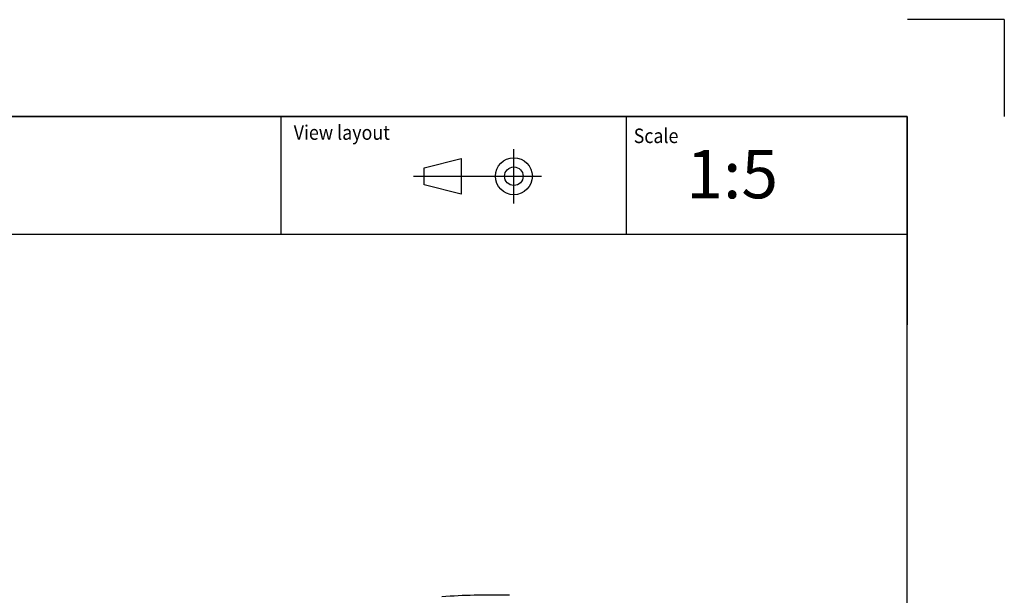
# Model space of a CAD drawing. Units: millimetres. Extents: x -26 to 420, y 0 to 522.
# Drawn here: x 318 to 420, y 238 to 297 of the extents above; entities that cross this region are included whole.
import ezdxf
from ezdxf.enums import TextEntityAlignment as Align
from ezdxf.lldxf.tags import DXFTag

# ---------------------------------------------------------------- set-up
doc = ezdxf.new("R2010")
doc.units = ezdxf.units.MM
for name, color, linetype in [('BLANKETT', 7, 'Continuous'), ('C30_6', 7, 'Continuous'), ('Default', 7, 'Continuous'), ('Drawing', 7, 'Continuous')]:
    doc.layers.add(name, color=color, linetype=linetype)
doc.styles.add('SEACAD_Arial', font='arial.ttf')
doc.styles.add('SEACAD_arial_ttf', font='txt')
tags = doc.linetypes.add('DIVIDE2', pattern=[15.875, 6.35, -3.175, 0, -3.175, 0, -3.175]).pattern_tags.tags
tags[14:15] = [DXFTag(74, 4), DXFTag(75, 0), DXFTag(340, '0'), DXFTag(46, 0.0), DXFTag(50, 0.0), DXFTag(44, 0.0), DXFTag(45, 0.0)]
tags[12:13] = [DXFTag(74, 4), DXFTag(75, 0), DXFTag(340, '0'), DXFTag(46, 0.0), DXFTag(50, 0.0), DXFTag(44, 0.0), DXFTag(45, 0.0)]
tags[10:11] = [DXFTag(74, 4), DXFTag(75, 0), DXFTag(340, '0'), DXFTag(46, 0.0), DXFTag(50, 0.0), DXFTag(44, 0.0), DXFTag(45, 0.0)]
tags[8:9] = [DXFTag(74, 4), DXFTag(75, 0), DXFTag(340, '0'), DXFTag(46, 0.0), DXFTag(50, 0.0), DXFTag(44, 0.0), DXFTag(45, 0.0)]
tags[6:7] = [DXFTag(74, 4), DXFTag(75, 0), DXFTag(340, '0'), DXFTag(46, 0.0), DXFTag(50, 0.0), DXFTag(44, 0.0), DXFTag(45, 0.0)]
tags[4:5] = [DXFTag(74, 4), DXFTag(75, 0), DXFTag(340, '0'), DXFTag(46, 0.0), DXFTag(50, 0.0), DXFTag(44, 0.0), DXFTag(45, 0.0)]

# ---------------------------------------------------------------- blocks, each defined once
blk = doc.blocks.new('SE3')
at = {"layer": 'C30_6', "color": 7, "linetype": 'Continuous'}
blk.add_arc((367.14, 157.6), 80, 91.2962, 93.6922, dxfattribs=at)
blk.add_ellipse((367.14, 237.58), major_axis=(1.82, 0), ratio=0.002774, start_param=0.121981, end_param=3.019612, dxfattribs=at)
blk = doc.blocks.new('SEANNOT_GROUP3')
at = {"layer": 'BLANKETT', "color": 7, "linetype": 'Continuous', "style": 'SEACAD_Arial'}
blk.add_text('1:5', height=5, dxfattribs=at).set_placement((387.2, 283.55), align=Align.TOP_LEFT)
blk = doc.blocks.new('SE6')
at = {"layer": 'Default', "color": 7, "linetype": 'Continuous'}
for p, q in [((410, 287), (23.93, 287)), ((410, 10), (410, 287))]:
    blk.add_line(p, q, dxfattribs=at)

msp = doc.modelspace()

# ---------------------------------------------------------------- linework, layer by layer
at = {"color": 7, "linetype": 'Continuous'}
for p, q in [((230.5, 287), (410, 287)), ((360.15, 281.71), (363.97, 282.66)), ((363.97, 282.66), (363.97, 278.99)), ((360.15, 279.94), (360.15, 281.71)), ((363.97, 278.99), (360.15, 279.94))]:
    msp.add_line(p, q, dxfattribs=at)
at = {"color": 7, "linetype": 'DIVIDE2'}
for p, q in [((369.41, 278.03), (369.41, 283.62)), ((359.06, 280.83), (372.27, 280.83))]:
    msp.add_line(p, q, dxfattribs=at)
at = {"color": 7, "linetype": 'Continuous'}
for radius in [1.91, 0.955]:
    msp.add_circle((369.41, 280.83), radius, dxfattribs=at)
at = {"layer": 'BLANKETT', "color": 7, "linetype": 'Continuous'}
for p, q in [((345.37, 287), (345.37, 274.86)), ((381, 287), (381, 274.86)), ((23.93, 274.86), (410, 274.86))]:
    msp.add_line(p, q, dxfattribs=at)
at = {"layer": 'Default', "color": 7, "linetype": 'Continuous'}
for p, q in [((420.01, 296.99), (410.01, 296.99)), ((420.01, 296.99), (420.01, 286.99)), ((410, 287), (410, 265.5))]:
    msp.add_line(p, q, dxfattribs=at)

# ---------------------------------------------------------------- block references
at = {"layer": 'BLANKETT'}
msp.add_blockref('SEANNOT_GROUP3', (0, 0), dxfattribs=at)
at = {"layer": 'Default'}
msp.add_blockref('SE6', (0, 0), dxfattribs=at)
at = {"layer": 'Drawing'}
msp.add_blockref('SE3', (0, 0), dxfattribs=at)

# ---------------------------------------------------------------- texts
at = {"color": 7, "linetype": 'Continuous', "style": 'SEACAD_arial_ttf', "width": 0.9}
for s, p in [('View layout', (346.7, 286.09)), ('Scale', (381.77, 285.75))]:
    msp.add_text(s, height=1.5, dxfattribs=at).set_placement(p, align=Align.TOP_LEFT)

doc.saveas('drawing.dxf')
